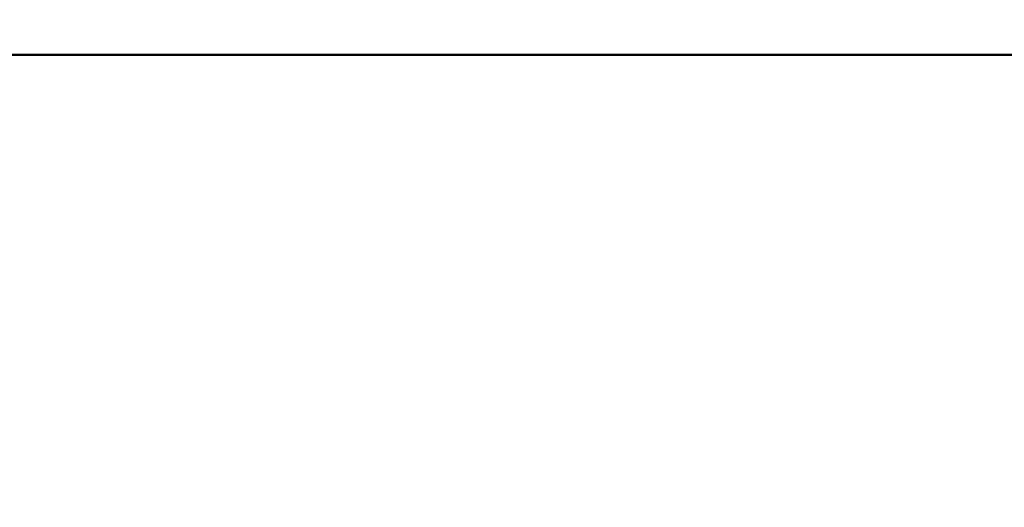
# Model space of a CAD drawing. Units: millimetres. Extents: x -138 to 78, y -64 to 31.
# Drawn here: x -30 to -2, y -26 to -12 of the extents above; entities that cross this region are included whole.
import ezdxf

# ---------------------------------------------------------------- set-up
doc = ezdxf.new("R2010")
doc.units = ezdxf.units.MM
doc.layers.add('sk1', color=4, linetype='Continuous', lineweight=50)
doc.layers.add('sk2', color=7, linetype='Continuous', lineweight=25)
doc.styles.add('simplex', font='txt.shx', dxfattribs={"height": 3.5})
doc.dimstyles.new('コピー - ISO-25', dxfattribs={"dimscale": 0, "dimtxt": 3.5, "dimasz": 3.5, "dimexe": 1.5, "dimexo": 0, "dimgap": 2.3, "dimtad": 1, "dimdec": 8, "dimdsep": 46, "dimtxsty": 'simplex', "dimcen": 0.09, "dimclrd": 256, "dimclre": 256, "dimclrt": 256, "dimadec": 0, "dimazin": 0, "dimtfac": 1, "dimtofl": 0, "dimtmove": 0, "dimatfit": 3, "dimfxl": 1, "dimtolj": 1, "dimlwd": -1, "dimlwe": -1, "dimarcsym": 0})

# ---------------------------------------------------------------- blocks, each defined once
blk = doc.blocks.new('*D9')
at = {"layer": 'Defpoints', "color": 0}
for p in [(-112.4, -11.7), (40, -18.148), (-112.4, -60.929)]:
    blk.add_point(p, dxfattribs=at)
at = {"layer": 'sk2'}
for p, q in [((-112.4, -11.7), (-112.4, -62.429)), ((40, -18.148), (40, -62.429)), ((36.5, -60.929), (-108.9, -60.929))]:
    blk.add_line(p, q, dxfattribs=at)
for points in [[(-108.9, -60.346), (-108.9, -61.513), (-112.4, -60.929)], [(36.5, -61.513), (36.5, -60.346), (40, -60.929)]]:
    blk.add_solid(points, dxfattribs=at)
at = {"layer": 'sk2', "insert": (-36.2, -56.879), "char_height": 3.5, "attachment_point": 5, "style": 'simplex'}
blk.add_mtext('\\A1;152.4 [6.000"]', dxfattribs=at)

msp = doc.modelspace()

# ---------------------------------------------------------------- linework, layer by layer
at = {"layer": 'sk1'}
msp.add_line((-111.4, -12.7), (0, -12.7), dxfattribs=at)

# ---------------------------------------------------------------- dimensions: what is measured, and where the dimension line sits
at = {"layer": 'sk2'}
dim = msp.add_linear_dim(base=(-112.4, -60.9291860534), p1=(40, -18.1484619776), p2=(-112.4, -11.7), dimstyle='コピー - ISO-25', override={"dimscale": 1}, dxfattribs=at)
dim.commit()
dim.dimension.update_dxf_attribs({"geometry": '*D9', "text_midpoint": (-36.2, -56.8791860534)})

doc.saveas('drawing.dxf')
